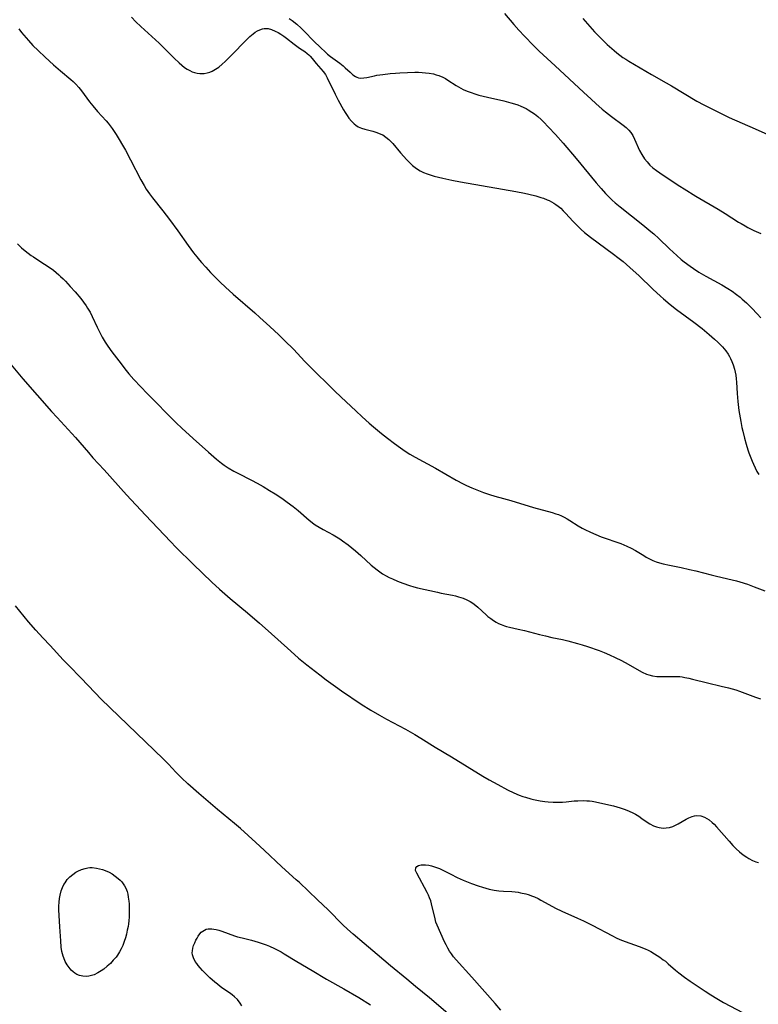
# Model space of a CAD drawing. Units: inches. Extents: x 2113618 to 2119089, y 191869 to 197347.
# Drawn here: x 2114224 to 2114374, y 192223 to 192423 of the extents above; entities that cross this region are included whole.
import ezdxf

# ---------------------------------------------------------------- set-up
doc = ezdxf.new("R2010")
doc.units = ezdxf.units.IN
doc.header["$MEASUREMENT"] = 0
doc.layers.add('c_15_T14S_R20E', color=21, linetype='Continuous')

msp = doc.modelspace()

# ---------------------------------------------------------------- linework, layer by layer
at = {"layer": 'c_15_T14S_R20E'}
for points in [[(2114322.56, 192424.21, 960), (2114324.46, 192421.98, 960), (2114325.5, 192420.81, 960), (2114326.63, 192419.63, 960), (2114328.48, 192417.73, 960), (2114329.62, 192416.62, 960), (2114332.86, 192413.62, 960), (2114338.56, 192408.28, 960), (2114340.12, 192406.85, 960), (2114341.09, 192405.97, 960), (2114342.37, 192404.85, 960), (2114343.02, 192404.31, 960), (2114344.26, 192403.33, 960), (2114346.65, 192401.56, 960), (2114347.23, 192401.09, 960), (2114347.76, 192400.6, 960), (2114348.17, 192400.12, 960), (2114348.6, 192399.48, 960), (2114348.96, 192398.77, 960), (2114349.95, 192396.47, 960), (2114350.39, 192395.62, 960), (2114350.93, 192394.79, 960), (2114351.47, 192394.13, 960), (2114352.05, 192393.51, 960), (2114352.68, 192392.94, 960), (2114353.39, 192392.37, 960), (2114354.05, 192391.9, 960), (2114354.73, 192391.44, 960), (2114358.1, 192389.22, 960), (2114358.97, 192388.67, 960), (2114361.39, 192387.21, 960), (2114365.88, 192384.59, 960), (2114367.32, 192383.7, 960), (2114370.02, 192381.96, 960), (2114370.54, 192381.65, 960), (2114371.35, 192381.18, 960), (2114371.94, 192380.86, 960), (2114373.15, 192380.27, 960), (2114374.56, 192379.63, 960)], [(2114246.92, 192423.47, 964), (2114247.84, 192422.55, 964), (2114248.84, 192421.62, 964), (2114251.82, 192418.91, 964), (2114252.57, 192418.2, 964), (2114255.59, 192415.19, 964), (2114256.58, 192414.23, 964), (2114257.12, 192413.76, 964), (2114257.7, 192413.3, 964), (2114258.21, 192412.96, 964), (2114258.74, 192412.65, 964), (2114259.21, 192412.42, 964), (2114259.69, 192412.25, 964), (2114260.25, 192412.11, 964), (2114260.82, 192412.05, 964), (2114261.11, 192412.04, 964), (2114261.68, 192412.07, 964), (2114262.25, 192412.17, 964), (2114262.79, 192412.33, 964), (2114263.32, 192412.55, 964), (2114263.98, 192412.92, 964), (2114264.61, 192413.37, 964), (2114265.31, 192413.94, 964), (2114265.91, 192414.47, 964), (2114267.01, 192415.56, 964), (2114270.36, 192419.03, 964), (2114270.95, 192419.59, 964), (2114271.58, 192420.11, 964), (2114272.03, 192420.43, 964), (2114272.49, 192420.7, 964), (2114272.98, 192420.94, 964), (2114273.47, 192421.1, 964), (2114273.86, 192421.17, 964), (2114274.25, 192421.19, 964), (2114274.64, 192421.16, 964), (2114275.35, 192420.97, 964), (2114276.06, 192420.67, 964), (2114276.65, 192420.37, 964), (2114277.23, 192420.02, 964), (2114277.8, 192419.63, 964), (2114278.35, 192419.23, 964), (2114279.91, 192418.02, 964), (2114281, 192417.22, 964), (2114282.06, 192416.49, 964), (2114282.55, 192416.11, 964), (2114282.86, 192415.84, 964), (2114283.15, 192415.55, 964), (2114283.56, 192415.07, 964), (2114284.35, 192414.09, 964), (2114285.34, 192413.04, 964), (2114285.81, 192412.48, 964), (2114286.25, 192411.83, 964), (2114286.6, 192411.19, 964), (2114288.22, 192407.85, 964), (2114288.87, 192406.63, 964), (2114289.94, 192404.71, 964), (2114290.28, 192404.14, 964), (2114290.64, 192403.58, 964), (2114291.01, 192403.04, 964), (2114291.56, 192402.37, 964), (2114292.08, 192401.85, 964), (2114292.42, 192401.58, 964), (2114292.92, 192401.25, 964), (2114293.6, 192400.95, 964), (2114294.25, 192400.75, 964), (2114295.87, 192400.35, 964), (2114296.71, 192400.1, 964), (2114297.52, 192399.79, 964), (2114297.9, 192399.6, 964), (2114298.53, 192399.19, 964), (2114299.11, 192398.71, 964), (2114299.54, 192398.3, 964), (2114299.95, 192397.85, 964), (2114301.5, 192395.99, 964), (2114302.14, 192395.24, 964), (2114302.68, 192394.64, 964), (2114303.23, 192394.07, 964), (2114303.93, 192393.43, 964), (2114304.75, 192392.79, 964), (2114305.48, 192392.35, 964), (2114306.16, 192392.02, 964), (2114306.87, 192391.74, 964), (2114307.48, 192391.53, 964), (2114308.33, 192391.27, 964), (2114309.2, 192391.04, 964), (2114310.08, 192390.84, 964), (2114311.87, 192390.47, 964), (2114313.67, 192390.13, 964), (2114322.13, 192388.63, 964), (2114324.85, 192388.14, 964), (2114326.64, 192387.78, 964), (2114327.53, 192387.59, 964), (2114328.91, 192387.25, 964), (2114329.95, 192386.95, 964), (2114330.48, 192386.77, 964), (2114331.22, 192386.47, 964), (2114331.64, 192386.29, 964), (2114332.11, 192386.04, 964), (2114332.57, 192385.78, 964), (2114333.01, 192385.49, 964), (2114333.44, 192385.18, 964), (2114333.97, 192384.74, 964), (2114334.49, 192384.23, 964), (2114334.99, 192383.7, 964), (2114336.4, 192382.13, 964), (2114337.01, 192381.5, 964), (2114337.63, 192380.89, 964), (2114338.14, 192380.43, 964), (2114338.81, 192379.85, 964), (2114339.99, 192378.92, 964), (2114344.69, 192375.47, 964), (2114345.58, 192374.8, 964), (2114346.6, 192373.98, 964), (2114347.31, 192373.37, 964), (2114348.68, 192372.13, 964), (2114349.8, 192371.09, 964), (2114352.63, 192368.38, 964), (2114354.19, 192366.94, 964), (2114354.82, 192366.39, 964), (2114356.16, 192365.25, 964), (2114357.45, 192364.23, 964), (2114360.97, 192361.66, 964), (2114362.64, 192360.35, 964), (2114364.08, 192359.17, 964), (2114365.16, 192358.23, 964), (2114365.84, 192357.6, 964), (2114366.36, 192357.09, 964), (2114366.76, 192356.67, 964), (2114367.14, 192356.24, 964), (2114367.44, 192355.87, 964), (2114367.93, 192355.15, 964), (2114368.18, 192354.73, 964), (2114368.41, 192354.3, 964), (2114368.7, 192353.67, 964), (2114368.94, 192353.03, 964), (2114369.19, 192352.17, 964), (2114369.34, 192351.54, 964), (2114369.45, 192350.89, 964), (2114369.55, 192350.17, 964), (2114369.61, 192349.47, 964), (2114369.76, 192347.2, 964), (2114369.91, 192345.55, 964), (2114370.12, 192343.76, 964), (2114370.23, 192343.03, 964), (2114370.48, 192341.56, 964), (2114370.73, 192340.34, 964), (2114370.9, 192339.59, 964), (2114371.26, 192338.13, 964), (2114371.59, 192336.92, 964), (2114371.93, 192335.8, 964), (2114372.14, 192335.15, 964), (2114372.5, 192334.17, 964), (2114372.76, 192333.52, 964), (2114373.04, 192332.89, 964), (2114373.4, 192332.11, 964), (2114373.77, 192331.4, 964), (2114374.13, 192330.78, 964)], [(2114278.92, 192423.21, 962), (2114279.53, 192422.79, 962), (2114280.43, 192422.09, 962), (2114281.35, 192421.25, 962), (2114281.96, 192420.65, 962), (2114283.92, 192418.63, 962), (2114285.24, 192417.33, 962), (2114286.25, 192416.38, 962), (2114286.68, 192416, 962), (2114287.29, 192415.51, 962), (2114289.15, 192414.14, 962), (2114289.86, 192413.59, 962), (2114290.27, 192413.23, 962), (2114291.26, 192412.3, 962), (2114291.79, 192411.82, 962), (2114292.33, 192411.44, 962), (2114292.62, 192411.29, 962), (2114292.98, 192411.19, 962), (2114293.44, 192411.13, 962), (2114294.03, 192411.17, 962), (2114294.65, 192411.28, 962), (2114296.19, 192411.62, 962), (2114296.69, 192411.71, 962), (2114297.93, 192411.89, 962), (2114299.4, 192412.06, 962), (2114300.44, 192412.15, 962), (2114301.35, 192412.21, 962), (2114302.9, 192412.29, 962), (2114304.37, 192412.31, 962), (2114305.1, 192412.3, 962), (2114305.84, 192412.27, 962), (2114306.56, 192412.21, 962), (2114307.28, 192412.12, 962), (2114308.15, 192411.96, 962), (2114308.72, 192411.82, 962), (2114309.26, 192411.64, 962), (2114310.09, 192411.3, 962), (2114310.59, 192411.03, 962), (2114311.08, 192410.74, 962), (2114312.77, 192409.65, 962), (2114313.73, 192409.08, 962), (2114314.18, 192408.85, 962), (2114314.64, 192408.64, 962), (2114315.23, 192408.4, 962), (2114315.84, 192408.18, 962), (2114316.53, 192407.95, 962), (2114317.38, 192407.7, 962), (2114319.12, 192407.27, 962), (2114322.41, 192406.53, 962), (2114323.87, 192406.14, 962), (2114324.59, 192405.93, 962), (2114325.29, 192405.68, 962), (2114325.89, 192405.44, 962), (2114326.93, 192404.95, 962), (2114327.39, 192404.7, 962), (2114328.13, 192404.25, 962), (2114328.64, 192403.88, 962), (2114329.32, 192403.32, 962), (2114329.99, 192402.72, 962), (2114330.47, 192402.25, 962), (2114331.51, 192401.2, 962), (2114332.91, 192399.69, 962), (2114334.44, 192397.94, 962), (2114337.09, 192394.86, 962), (2114341.17, 192389.93, 962), (2114342.19, 192388.73, 962), (2114343.06, 192387.74, 962), (2114343.58, 192387.19, 962), (2114344.42, 192386.37, 962), (2114345, 192385.85, 962), (2114346, 192385.02, 962), (2114350.63, 192381.37, 962), (2114352.24, 192380.05, 962), (2114352.82, 192379.55, 962), (2114353.86, 192378.6, 962), (2114356.03, 192376.54, 962), (2114357.49, 192375.18, 962), (2114358.41, 192374.37, 962), (2114358.99, 192373.89, 962), (2114360.2, 192372.98, 962), (2114360.87, 192372.51, 962), (2114361.99, 192371.8, 962), (2114363.38, 192370.99, 962), (2114366.63, 192369.23, 962), (2114367.83, 192368.51, 962), (2114368.71, 192367.94, 962), (2114369.6, 192367.3, 962), (2114370.33, 192366.71, 962), (2114370.77, 192366.34, 962), (2114371.64, 192365.55, 962), (2114372.74, 192364.49, 962), (2114373.82, 192363.37, 962), (2114374.56, 192362.57, 962)], [(2114338.46, 192423.19, 958), (2114339.85, 192421.6, 958), (2114340.84, 192420.52, 958), (2114341.7, 192419.61, 958), (2114342.78, 192418.54, 958), (2114343.42, 192417.93, 958), (2114344.33, 192417.11, 958), (2114344.82, 192416.69, 958), (2114345.32, 192416.28, 958), (2114345.96, 192415.78, 958), (2114346.58, 192415.33, 958), (2114347.18, 192414.94, 958), (2114347.78, 192414.57, 958), (2114352.41, 192411.85, 958), (2114355.33, 192410.19, 958), (2114356.44, 192409.54, 958), (2114361.57, 192406.46, 958), (2114363.01, 192405.68, 958), (2114366.93, 192403.72, 958), (2114368.14, 192403.15, 958), (2114373.37, 192400.83, 958), (2114375.94, 192399.73, 958)], [(2114224.09, 192421.11, 966), (2114224.65, 192420.38, 966), (2114225.12, 192419.8, 966), (2114226.02, 192418.76, 966), (2114226.95, 192417.75, 966), (2114227.98, 192416.7, 966), (2114229.41, 192415.35, 966), (2114231.14, 192413.79, 966), (2114232.54, 192412.58, 966), (2114234.6, 192410.87, 966), (2114235.09, 192410.43, 966), (2114235.65, 192409.88, 966), (2114236.22, 192409.24, 966), (2114236.77, 192408.58, 966), (2114238.41, 192406.35, 966), (2114239.06, 192405.51, 966), (2114240.05, 192404.35, 966), (2114241.78, 192402.46, 966), (2114242.19, 192401.99, 966), (2114242.61, 192401.47, 966), (2114243, 192400.94, 966), (2114243.44, 192400.3, 966), (2114243.83, 192399.69, 966), (2114245.69, 192396.49, 966), (2114246.74, 192394.54, 966), (2114248.81, 192390.49, 966), (2114249.47, 192389.33, 966), (2114249.93, 192388.61, 966), (2114250.57, 192387.67, 966), (2114251.16, 192386.89, 966), (2114253.26, 192384.26, 966), (2114254.64, 192382.46, 966), (2114256.31, 192380.19, 966), (2114258.42, 192377.18, 966), (2114259.49, 192375.73, 966), (2114260.15, 192374.89, 966), (2114260.69, 192374.24, 966), (2114261.11, 192373.76, 966), (2114261.97, 192372.8, 966), (2114262.98, 192371.73, 966), (2114264, 192370.68, 966), (2114264.94, 192369.75, 966), (2114265.99, 192368.75, 966), (2114267.56, 192367.33, 966), (2114271.91, 192363.57, 966), (2114272.97, 192362.64, 966), (2114274.97, 192360.81, 966), (2114276.8, 192359.1, 966), (2114277.96, 192357.96, 966), (2114279.83, 192356.09, 966), (2114282.02, 192353.78, 966), (2114283.01, 192352.76, 966), (2114288.08, 192347.75, 966), (2114289.43, 192346.44, 966), (2114292.39, 192343.68, 966), (2114293.72, 192342.47, 966), (2114295.15, 192341.2, 966), (2114296.03, 192340.45, 966), (2114297.65, 192339.11, 966), (2114298.87, 192338.13, 966), (2114300.28, 192337.04, 966), (2114301.47, 192336.17, 966), (2114302.44, 192335.52, 966), (2114303.35, 192334.94, 966), (2114304.48, 192334.27, 966), (2114308.56, 192332.04, 966), (2114312.78, 192329.63, 966), (2114314.22, 192328.88, 966), (2114314.85, 192328.57, 966), (2114315.97, 192328.06, 966), (2114317.62, 192327.38, 966), (2114318.33, 192327.12, 966), (2114319.5, 192326.72, 966), (2114320.59, 192326.4, 966), (2114322.37, 192325.94, 966), (2114323.88, 192325.52, 966), (2114328.46, 192324.09, 966), (2114332.24, 192323.06, 966), (2114332.97, 192322.83, 966), (2114333.49, 192322.65, 966), (2114334.12, 192322.39, 966), (2114334.7, 192322.11, 966), (2114335.26, 192321.8, 966), (2114335.82, 192321.46, 966), (2114337.51, 192320.4, 966), (2114338.3, 192319.94, 966), (2114338.88, 192319.63, 966), (2114340, 192319.07, 966), (2114341.06, 192318.6, 966), (2114342.19, 192318.16, 966), (2114346.17, 192316.77, 966), (2114347.41, 192316.26, 966), (2114348.27, 192315.86, 966), (2114349.16, 192315.37, 966), (2114350.82, 192314.34, 966), (2114351.31, 192314.05, 966), (2114351.81, 192313.77, 966), (2114352.24, 192313.56, 966), (2114352.68, 192313.37, 966), (2114353.33, 192313.12, 966), (2114354.01, 192312.91, 966), (2114354.76, 192312.71, 966), (2114356.04, 192312.43, 966), (2114358.37, 192311.95, 966), (2114360.1, 192311.56, 966), (2114361.36, 192311.25, 966), (2114364.45, 192310.43, 966), (2114365.54, 192310.17, 966), (2114368.77, 192309.45, 966), (2114369.64, 192309.23, 966), (2114370.3, 192309.05, 966), (2114371.84, 192308.55, 966), (2114373.21, 192308.05, 966), (2114375.37, 192307.24, 966)], [(2114223.78, 192377.54, 968), (2114224.62, 192376.76, 968), (2114225.35, 192376.13, 968), (2114225.97, 192375.64, 968), (2114226.61, 192375.16, 968), (2114227.03, 192374.87, 968), (2114227.95, 192374.28, 968), (2114229.29, 192373.44, 968), (2114230.02, 192372.95, 968), (2114231.09, 192372.17, 968), (2114231.65, 192371.73, 968), (2114232.19, 192371.27, 968), (2114232.55, 192370.94, 968), (2114233.05, 192370.45, 968), (2114233.54, 192369.94, 968), (2114234.48, 192368.92, 968), (2114235.49, 192367.78, 968), (2114236.64, 192366.44, 968), (2114237.21, 192365.7, 968), (2114237.76, 192364.95, 968), (2114238.04, 192364.52, 968), (2114238.53, 192363.67, 968), (2114238.98, 192362.81, 968), (2114239.98, 192360.65, 968), (2114240.64, 192359.31, 968), (2114240.99, 192358.65, 968), (2114241.61, 192357.62, 968), (2114242.12, 192356.82, 968), (2114242.94, 192355.67, 968), (2114244.35, 192353.8, 968), (2114245.84, 192351.89, 968), (2114246.41, 192351.2, 968), (2114247.43, 192350.04, 968), (2114248.8, 192348.56, 968), (2114250.1, 192347.21, 968), (2114256, 192341.26, 968), (2114257.15, 192340.16, 968), (2114259.41, 192338.09, 968), (2114262.57, 192335.31, 968), (2114264.14, 192333.92, 968), (2114265.16, 192333.07, 968), (2114265.69, 192332.68, 968), (2114266.51, 192332.14, 968), (2114267.68, 192331.47, 968), (2114268.47, 192331.06, 968), (2114271.29, 192329.66, 968), (2114272.42, 192329.04, 968), (2114273.61, 192328.35, 968), (2114274.93, 192327.55, 968), (2114276.08, 192326.84, 968), (2114277.39, 192325.99, 968), (2114278.52, 192325.2, 968), (2114279.69, 192324.3, 968), (2114280.71, 192323.46, 968), (2114282.99, 192321.5, 968), (2114283.92, 192320.78, 968), (2114284.2, 192320.58, 968), (2114284.99, 192320.08, 968), (2114285.81, 192319.61, 968), (2114287.82, 192318.53, 968), (2114288.51, 192318.14, 968), (2114289.17, 192317.73, 968), (2114289.73, 192317.36, 968), (2114290.84, 192316.53, 968), (2114292.34, 192315.3, 968), (2114293.42, 192314.36, 968), (2114295.53, 192312.43, 968), (2114296.14, 192311.91, 968), (2114296.73, 192311.44, 968), (2114297.28, 192311.05, 968), (2114297.85, 192310.67, 968), (2114298.56, 192310.25, 968), (2114299.19, 192309.92, 968), (2114299.84, 192309.61, 968), (2114300.9, 192309.14, 968), (2114301.94, 192308.74, 968), (2114303.29, 192308.29, 968), (2114304.15, 192308.04, 968), (2114304.94, 192307.84, 968), (2114309, 192306.91, 968), (2114309.72, 192306.75, 968), (2114312.04, 192306.31, 968), (2114312.66, 192306.18, 968), (2114313.27, 192306.02, 968), (2114314.17, 192305.72, 968), (2114314.9, 192305.41, 968), (2114315.6, 192305.05, 968), (2114316.15, 192304.71, 968), (2114316.76, 192304.25, 968), (2114317.17, 192303.91, 968), (2114318.83, 192302.37, 968), (2114319.22, 192302.02, 968), (2114319.79, 192301.57, 968), (2114320.32, 192301.2, 968), (2114320.88, 192300.86, 968), (2114321.36, 192300.62, 968), (2114321.86, 192300.39, 968), (2114322.58, 192300.13, 968), (2114322.97, 192300.01, 968), (2114323.58, 192299.85, 968), (2114325.37, 192299.46, 968), (2114326.61, 192299.17, 968), (2114329.66, 192298.36, 968), (2114330.88, 192298.06, 968), (2114332.16, 192297.78, 968), (2114334.36, 192297.35, 968), (2114335.44, 192297.1, 968), (2114337.4, 192296.56, 968), (2114338.31, 192296.28, 968), (2114339.42, 192295.92, 968), (2114341.74, 192295.1, 968), (2114342.78, 192294.7, 968), (2114343.86, 192294.25, 968), (2114345.01, 192293.71, 968), (2114346.28, 192293.06, 968), (2114347.62, 192292.32, 968), (2114349.38, 192291.31, 968), (2114350.47, 192290.74, 968), (2114351.38, 192290.33, 968), (2114351.85, 192290.16, 968), (2114352.59, 192289.96, 968), (2114353.44, 192289.85, 968), (2114354.29, 192289.82, 968), (2114356.39, 192289.87, 968), (2114357.25, 192289.86, 968), (2114358.11, 192289.82, 968), (2114358.57, 192289.77, 968), (2114359.17, 192289.67, 968), (2114359.94, 192289.52, 968), (2114360.7, 192289.34, 968), (2114363.72, 192288.56, 968), (2114366.54, 192287.91, 968), (2114367.99, 192287.56, 968), (2114369.51, 192287.12, 968), (2114370.25, 192286.87, 968), (2114373.45, 192285.67, 968), (2114374.47, 192285.32, 968)], [(2114220.08, 192355.86, 970), (2114224.92, 192350.18, 970), (2114230.72, 192343.57, 970), (2114231.83, 192342.34, 970), (2114235.55, 192338.31, 970), (2114238.19, 192335.23, 970), (2114239.11, 192334.19, 970), (2114241.36, 192331.72, 970), (2114245.92, 192326.67, 970), (2114249.77, 192322.52, 970), (2114254.83, 192317.19, 970), (2114256.01, 192315.98, 970), (2114259.43, 192312.59, 970), (2114263.22, 192308.97, 970), (2114264.78, 192307.54, 970), (2114266.96, 192305.66, 970), (2114270.44, 192302.78, 970), (2114272.91, 192300.66, 970), (2114274.66, 192299.12, 970), (2114279.23, 192294.98, 970), (2114280.82, 192293.58, 970), (2114282.49, 192292.23, 970), (2114285.12, 192290.19, 970), (2114286.43, 192289.19, 970), (2114288.32, 192287.8, 970), (2114289.49, 192286.96, 970), (2114293.49, 192284.26, 970), (2114295.44, 192283.04, 970), (2114297.19, 192282, 970), (2114298.63, 192281.18, 970), (2114302.46, 192279.16, 970), (2114304.37, 192278.08, 970), (2114305.61, 192277.33, 970), (2114308.54, 192275.52, 970), (2114311.82, 192273.55, 970), (2114318.18, 192269.67, 970), (2114319.47, 192268.91, 970), (2114321.23, 192267.93, 970), (2114323.2, 192266.9, 970), (2114324.44, 192266.3, 970), (2114325.53, 192265.83, 970), (2114326.29, 192265.54, 970), (2114326.84, 192265.36, 970), (2114327.93, 192265.04, 970), (2114328.47, 192264.9, 970), (2114329.13, 192264.76, 970), (2114329.8, 192264.65, 970), (2114330.78, 192264.51, 970), (2114331.41, 192264.45, 970), (2114332.42, 192264.39, 970), (2114333.47, 192264.37, 970), (2114334.35, 192264.4, 970), (2114335.07, 192264.46, 970), (2114336.72, 192264.62, 970), (2114337.46, 192264.68, 970), (2114338.54, 192264.7, 970), (2114339.28, 192264.67, 970), (2114339.83, 192264.62, 970), (2114340.37, 192264.56, 970), (2114341.03, 192264.45, 970), (2114342.53, 192264.13, 970), (2114344.69, 192263.61, 970), (2114346.01, 192263.24, 970), (2114347.06, 192262.88, 970), (2114347.85, 192262.55, 970), (2114348.61, 192262.19, 970), (2114349.13, 192261.92, 970), (2114349.79, 192261.52, 970), (2114350.42, 192261.1, 970), (2114351.51, 192260.34, 970), (2114352.05, 192260, 970), (2114352.81, 192259.59, 970), (2114353.36, 192259.38, 970), (2114353.92, 192259.24, 970), (2114354.33, 192259.17, 970), (2114354.85, 192259.13, 970), (2114355.37, 192259.15, 970), (2114356.04, 192259.26, 970), (2114356.7, 192259.47, 970), (2114357.26, 192259.71, 970), (2114357.81, 192260, 970), (2114359.43, 192260.93, 970), (2114359.96, 192261.2, 970), (2114360.62, 192261.48, 970), (2114361.07, 192261.61, 970), (2114361.59, 192261.68, 970), (2114362.4, 192261.59, 970), (2114363.14, 192261.33, 970), (2114363.62, 192261.08, 970), (2114364.09, 192260.77, 970), (2114364.66, 192260.29, 970), (2114365.06, 192259.91, 970), (2114365.57, 192259.36, 970), (2114368.1, 192256.48, 970), (2114368.9, 192255.6, 970), (2114369.55, 192254.93, 970), (2114370.24, 192254.3, 970), (2114370.63, 192253.98, 970), (2114371.16, 192253.57, 970), (2114371.71, 192253.2, 970), (2114372.13, 192252.94, 970), (2114372.84, 192252.57, 970), (2114373.56, 192252.27, 970), (2114374.05, 192252.12, 970)], [(2114312.05, 192220.76, 970), (2114307.35, 192224.72, 970), (2114304.53, 192227.05, 970), (2114302.73, 192228.5, 970), (2114299.43, 192231.21, 970), (2114296.72, 192233.52, 970), (2114294.08, 192235.72, 970), (2114291.88, 192237.61, 970), (2114290.71, 192238.67, 970), (2114289.79, 192239.54, 970), (2114286.8, 192242.55, 970), (2114284.62, 192244.6, 970), (2114280.97, 192248.07, 970), (2114280.33, 192248.66, 970), (2114277.42, 192251.26, 970), (2114273.83, 192254.64, 970), (2114272.11, 192256.23, 970), (2114269.01, 192259.01, 970), (2114267.82, 192260.06, 970), (2114264.4, 192262.89, 970), (2114260.6, 192266.15, 970), (2114258.36, 192268.11, 970), (2114257.07, 192269.31, 970), (2114255.92, 192270.48, 970), (2114254.42, 192272.06, 970), (2114253.35, 192273.13, 970), (2114240.81, 192285.27, 970), (2114239.53, 192286.56, 970), (2114236.67, 192289.56, 970), (2114234.26, 192292.01, 970), (2114233.06, 192293.25, 970), (2114230.41, 192296.12, 970), (2114228.95, 192297.68, 970), (2114227.51, 192299.27, 970), (2114226.07, 192300.94, 970), (2114224.3, 192303.11, 970), (2114223.41, 192304.16, 970)], [(2114321.85, 192222.22, 972), (2114320.65, 192223.56, 972), (2114315.94, 192228.9, 972), (2114312.77, 192232.43, 972), (2114312.26, 192233.01, 972), (2114311.8, 192233.61, 972), (2114311.43, 192234.16, 972), (2114311.07, 192234.79, 972), (2114310.73, 192235.43, 972), (2114310.42, 192236.08, 972), (2114308.91, 192239.44, 972), (2114308.67, 192240.09, 972), (2114308.48, 192240.73, 972), (2114307.77, 192243.74, 972), (2114307.6, 192244.35, 972), (2114307.37, 192245.02, 972), (2114307.14, 192245.55, 972), (2114306.88, 192246.08, 972), (2114304.77, 192249.96, 972), (2114304.55, 192250.56, 972), (2114304.58, 192251.05, 972), (2114304.78, 192251.35, 972), (2114305.14, 192251.55, 972), (2114305.68, 192251.68, 972), (2114306.09, 192251.7, 972), (2114306.53, 192251.69, 972), (2114307.24, 192251.59, 972), (2114307.75, 192251.47, 972), (2114308.55, 192251.23, 972), (2114309.36, 192250.92, 972), (2114309.78, 192250.74, 972), (2114310.85, 192250.21, 972), (2114311.68, 192249.77, 972), (2114312.96, 192249.11, 972), (2114314.16, 192248.57, 972), (2114315.91, 192247.88, 972), (2114317.2, 192247.42, 972), (2114318.1, 192247.13, 972), (2114318.78, 192246.92, 972), (2114319.48, 192246.75, 972), (2114320.47, 192246.57, 972), (2114321.45, 192246.44, 972), (2114322.38, 192246.36, 972), (2114324.09, 192246.24, 972), (2114324.7, 192246.19, 972), (2114325.31, 192246.11, 972), (2114325.83, 192246.02, 972), (2114326.87, 192245.78, 972), (2114327.4, 192245.63, 972), (2114328.23, 192245.35, 972), (2114328.63, 192245.18, 972), (2114329.39, 192244.83, 972), (2114329.94, 192244.54, 972), (2114332.32, 192243.22, 972), (2114332.94, 192242.91, 972), (2114334.19, 192242.31, 972), (2114337.35, 192240.89, 972), (2114338.58, 192240.31, 972), (2114340.36, 192239.42, 972), (2114344.46, 192237.28, 972), (2114345.21, 192236.9, 972), (2114345.97, 192236.54, 972), (2114347.01, 192236.12, 972), (2114349.88, 192235.12, 972), (2114351.09, 192234.64, 972), (2114351.67, 192234.37, 972), (2114352.23, 192234.08, 972), (2114352.97, 192233.65, 972), (2114354.06, 192232.96, 972), (2114354.76, 192232.45, 972), (2114355.19, 192232.12, 972), (2114355.78, 192231.62, 972), (2114357.27, 192230.32, 972), (2114357.95, 192229.76, 972), (2114359.07, 192228.89, 972), (2114360.22, 192228.08, 972), (2114363.29, 192226.06, 972), (2114364.43, 192225.33, 972), (2114365.66, 192224.57, 972), (2114366.98, 192223.8, 972), (2114370.96, 192221.66, 972)], [(2114269.28, 192223.08, 970), (2114268.95, 192223.66, 970), (2114268.42, 192224.35, 970), (2114267.85, 192224.93, 970), (2114267.35, 192225.34, 970), (2114266.81, 192225.72, 970), (2114265.48, 192226.63, 970), (2114264.94, 192227.01, 970), (2114264.36, 192227.46, 970), (2114263.83, 192227.89, 970), (2114262.8, 192228.8, 970), (2114261.81, 192229.76, 970), (2114261.3, 192230.29, 970), (2114260.88, 192230.77, 970), (2114260.48, 192231.25, 970), (2114260.15, 192231.68, 970), (2114259.86, 192232.1, 970), (2114259.49, 192232.82, 970), (2114259.3, 192233.46, 970), (2114259.26, 192233.86, 970), (2114259.27, 192234.25, 970), (2114259.36, 192234.78, 970), (2114259.52, 192235.3, 970), (2114259.75, 192235.84, 970), (2114260, 192236.38, 970), (2114260.22, 192236.81, 970), (2114260.45, 192237.22, 970), (2114260.78, 192237.69, 970), (2114261.06, 192238, 970), (2114261.37, 192238.26, 970), (2114261.72, 192238.46, 970), (2114262.09, 192238.61, 970), (2114262.47, 192238.69, 970), (2114262.81, 192238.72, 970), (2114263.22, 192238.7, 970), (2114263.64, 192238.65, 970), (2114264.13, 192238.55, 970), (2114264.64, 192238.41, 970), (2114265.26, 192238.21, 970), (2114267.85, 192237.29, 970), (2114268.42, 192237.11, 970), (2114269.34, 192236.86, 970), (2114271.29, 192236.4, 970), (2114272.6, 192236.03, 970), (2114273.2, 192235.83, 970), (2114274.25, 192235.45, 970), (2114274.89, 192235.18, 970), (2114275.91, 192234.71, 970), (2114277.26, 192234.01, 970), (2114277.88, 192233.66, 970), (2114280.47, 192232.09, 970), (2114283.57, 192230.29, 970), (2114286.46, 192228.53, 970), (2114290, 192226.52, 970), (2114293.01, 192224.76, 970), (2114295.38, 192223.33, 970)]]:
    msp.add_polyline3d(points, dxfattribs=at)
msp.add_polyline3d([(2114232.57, 192236.24, 970), (2114232.43, 192239.1, 970), (2114232.26, 192241.42, 970), (2114232.21, 192242.53, 970), (2114232.21, 192243.32, 970), (2114232.25, 192244.1, 970), (2114232.34, 192244.87, 970), (2114232.46, 192245.53, 970), (2114232.69, 192246.38, 970), (2114232.94, 192247.05, 970), (2114233.24, 192247.68, 970), (2114233.46, 192248.04, 970), (2114233.91, 192248.68, 970), (2114234.44, 192249.26, 970), (2114235, 192249.75, 970), (2114235.62, 192250.17, 970), (2114236.06, 192250.41, 970), (2114236.8, 192250.73, 970), (2114237.56, 192250.96, 970), (2114238.05, 192251.06, 970), (2114238.48, 192251.11, 970), (2114238.97, 192251.12, 970), (2114239.82, 192251.03, 970), (2114240.44, 192250.89, 970), (2114241.06, 192250.71, 970), (2114241.9, 192250.39, 970), (2114242.38, 192250.16, 970), (2114243, 192249.82, 970), (2114243.64, 192249.39, 970), (2114244.24, 192248.92, 970), (2114244.63, 192248.56, 970), (2114244.95, 192248.21, 970), (2114245.24, 192247.85, 970), (2114245.52, 192247.42, 970), (2114245.75, 192246.96, 970), (2114246.02, 192246.24, 970), (2114246.16, 192245.7, 970), (2114246.28, 192245.15, 970), (2114246.4, 192244.31, 970), (2114246.44, 192243.79, 970), (2114246.48, 192242.74, 970), (2114246.48, 192242.2, 970), (2114246.43, 192241.13, 970), (2114246.36, 192240.31, 970), (2114246.3, 192239.74, 970), (2114246.22, 192239.18, 970), (2114246.08, 192238.42, 970), (2114245.91, 192237.65, 970), (2114245.7, 192236.9, 970), (2114245.47, 192236.17, 970), (2114245.14, 192235.33, 970), (2114244.85, 192234.68, 970), (2114244.51, 192234.06, 970), (2114244.06, 192233.34, 970), (2114243.8, 192232.99, 970), (2114243.24, 192232.33, 970), (2114242.64, 192231.71, 970), (2114241.99, 192231.11, 970), (2114241.3, 192230.56, 970), (2114240.8, 192230.2, 970), (2114240.08, 192229.76, 970), (2114239.35, 192229.41, 970), (2114238.82, 192229.22, 970), (2114238.28, 192229.1, 970), (2114237.71, 192229.05, 970), (2114237.03, 192229.09, 970), (2114236.37, 192229.25, 970), (2114235.85, 192229.47, 970), (2114235.47, 192229.7, 970), (2114235.12, 192229.97, 970), (2114234.71, 192230.35, 970), (2114234.28, 192230.84, 970), (2114233.9, 192231.38, 970), (2114233.51, 192232.06, 970), (2114233.2, 192232.8, 970), (2114233.07, 192233.16, 970), (2114232.83, 192234.13, 970), (2114232.69, 192234.98, 970)], close=True, dxfattribs=at)

doc.saveas('drawing.dxf')
